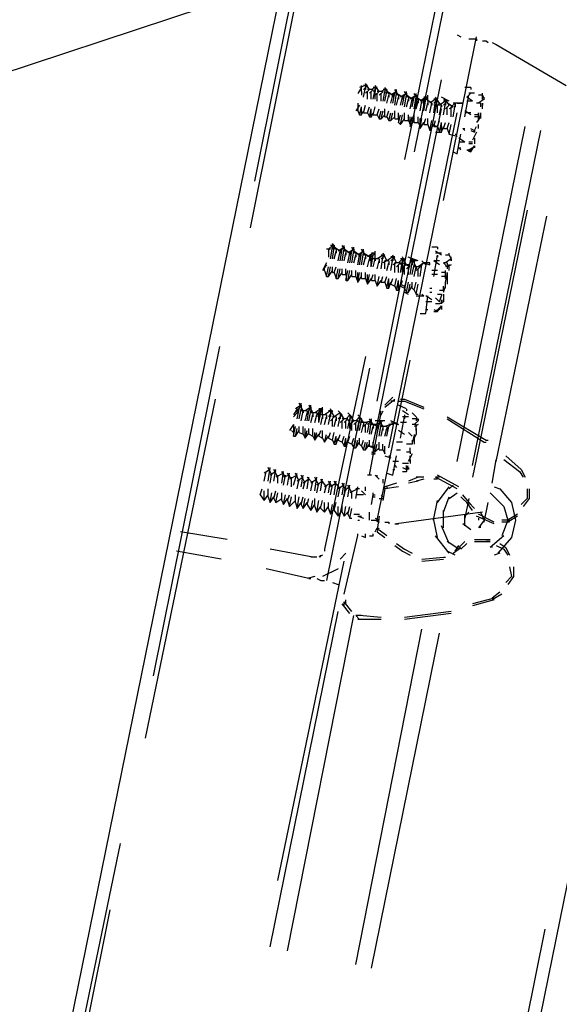
# Model space of a CAD drawing. Units: inches. Extents: x 0 to 11, y 0 to 11.2.
# Drawn here: x 1.9 to 2.1, y 3.5 to 3.9 of the extents above; entities that cross this region are included whole.
import ezdxf

# ---------------------------------------------------------------- set-up
doc = ezdxf.new("R2010")
doc.units = ezdxf.units.IN
doc.header["$MEASUREMENT"] = 0
doc.layers.add('Layer 1', color=7, linetype='Continuous')

msp = doc.modelspace()

# ---------------------------------------------------------------- linework, layer by layer
at = {"layer": 'Layer 1', "color": 7, "lineweight": 25}
for points in [[(2.51435, 5.5927), (1.91482, 2.64714)], [(1.99999, 4.01738), (1.97188, 3.87763)], [(1.97022, 3.85778), (1.99917, 4.0025)], [(2.0678, 3.99009), (1.39385, 3.76765)], [(2.05787, 3.98017), (2.03969, 3.89003)], [(2.05209, 3.96776), (2.03555, 3.88672)], [(2.05209, 3.86936), (2.06615, 3.93881)], [(2.05788, 3.93965), (2.05953, 3.93881)], [(2.06284, 3.93799), (2.06615, 3.93799)], [(2.06615, 3.93799), (2.06615, 3.93716)], [(2.06863, 3.93716), (2.07028, 3.93716), (2.07112, 3.93634)], [(2.07277, 3.93634), (2.07442, 3.93551)], [(2.07442, 3.93551), (2.10419, 3.91815)], [(2.02398, 3.78418), (2.05127, 3.92062)], [(2.01736, 3.91732), (2.01571, 3.91483)], [(2.01901, 3.91815), (2.01653, 3.91732)], [(2.01736, 3.91731), (2.01736, 3.91815)], [(2.01737, 3.91567), (2.01737, 3.91814)], [(2.01737, 3.91567), (2.01737, 3.91402)], [(2.01984, 3.91814), (2.01818, 3.91649)], [(2.01818, 3.91318), (2.01902, 3.91732)], [(2.01818, 3.91318), (2.01902, 3.91732)], [(2.01985, 3.91815), (2.01819, 3.91815)], [(2.02067, 3.91649), (2.01901, 3.91897)], [(2.01902, 3.91814), (2.01902, 3.91649)], [(2.02067, 3.91649), (2.01902, 3.91484)], [(2.01984, 3.91236), (2.01984, 3.91567)], [(2.02232, 3.91649), (2.01985, 3.91649)], [(2.02232, 3.91649), (2.02067, 3.91484)], [(2.02149, 3.91236), (2.02149, 3.91567)], [(2.02315, 3.91732), (2.0215, 3.91649)], [(2.02398, 3.91732), (2.02232, 3.91567)], [(2.02397, 3.91732), (2.02232, 3.91732)], [(2.02232, 3.91236), (2.02314, 3.91649)], [(2.02314, 3.91732), (2.02314, 3.91567)], [(2.02314, 3.91236), (2.02314, 3.91649)], [(2.02481, 3.91567), (2.02314, 3.91402)], [(2.02481, 3.91567), (2.02315, 3.91815)], [(2.02646, 3.91567), (2.02397, 3.91567)], [(2.02646, 3.91567), (2.02481, 3.91402)], [(2.02728, 3.91649), (2.02562, 3.91567)], [(2.02811, 3.91649), (2.02646, 3.91649)], [(2.02646, 3.91153), (2.02728, 3.91567)], [(2.02894, 3.91483), (2.02728, 3.91732)], [(2.02728, 3.91649), (2.02728, 3.91484)], [(2.02728, 3.91153), (2.02812, 3.91567)], [(2.0306, 3.91401), (2.02811, 3.91567)], [(2.02812, 3.91649), (2.02812, 3.91484)], [(2.03225, 3.91567), (2.02976, 3.91401)], [(2.03224, 3.91567), (2.03059, 3.91402)], [(2.03307, 3.91401), (2.03142, 3.91649)], [(2.03224, 3.91567), (2.03224, 3.91402)], [(2.03225, 3.91567), (2.03225, 3.91649)], [(2.03721, 3.91318), (2.03556, 3.91567)], [(2.03637, 3.91483), (2.03637, 3.91567)], [(2.06367, 3.91732), (2.06119, 3.91732)], [(2.06367, 3.91732), (2.06367, 3.91649)], [(2.02398, 3.91153), (2.02398, 3.91484)], [(2.02563, 3.91153), (2.02563, 3.91484)], [(2.02812, 3.91071), (2.02893, 3.91402)], [(2.02893, 3.91484), (2.02893, 3.91318)], [(2.02977, 3.91071), (2.03059, 3.91402)], [(2.03059, 3.91071), (2.03142, 3.91484)], [(2.03059, 3.91402), (2.03059, 3.91318)], [(2.03142, 3.90988), (2.03224, 3.91484)], [(2.03224, 3.90988), (2.03307, 3.91318)], [(2.03472, 3.91318), (2.03225, 3.91483)], [(2.03307, 3.91402), (2.03307, 3.91236)], [(2.03389, 3.90988), (2.03473, 3.91318)], [(2.03637, 3.91483), (2.0339, 3.91318)], [(2.03638, 3.91484), (2.03473, 3.91318)], [(2.03473, 3.90988), (2.03556, 3.91402)], [(2.03473, 3.91318), (2.03473, 3.91235)], [(2.03556, 3.90905), (2.03638, 3.91402)], [(2.03886, 3.91236), (2.03637, 3.91401)], [(2.03638, 3.91484), (2.03638, 3.91318)], [(2.03638, 3.90905), (2.03721, 3.91235)], [(2.03721, 3.91318), (2.03721, 3.91153)], [(2.04051, 3.91401), (2.03803, 3.91236)], [(2.03803, 3.90823), (2.03887, 3.91235)], [(2.04052, 3.91402), (2.03887, 3.91235)], [(2.03887, 3.90905), (2.03968, 3.91318)], [(2.03887, 3.91235), (2.03887, 3.91153)], [(2.03968, 3.90823), (2.04052, 3.91318)], [(2.04135, 3.91236), (2.03969, 3.91483)], [(2.04051, 3.91401), (2.04051, 3.91483)], [(2.043, 3.91153), (2.04051, 3.91318)], [(2.04052, 3.91402), (2.04052, 3.91235)], [(2.04052, 3.90823), (2.04134, 3.91153)], [(2.04134, 3.91235), (2.04134, 3.9107)], [(2.04465, 3.91318), (2.04217, 3.91153)], [(2.04217, 3.90739), (2.04299, 3.91153)], [(2.04466, 3.91318), (2.04299, 3.91153)], [(2.04299, 3.91153), (2.04299, 3.9107)], [(2.04548, 3.91318), (2.04382, 3.91153)], [(2.04547, 3.91318), (2.04382, 3.91318)], [(2.04382, 3.90739), (2.04466, 3.91235)], [(2.04382, 3.90739), (2.04382, 3.91235)], [(2.04712, 3.91071), (2.04465, 3.91236)], [(2.04547, 3.91153), (2.04547, 3.91401)], [(2.04548, 3.91153), (2.04548, 3.90988)], [(2.04879, 3.91236), (2.04631, 3.91071)], [(2.04961, 3.91236), (2.04796, 3.91236)], [(2.04962, 3.91235), (2.04796, 3.9107)], [(2.04796, 3.90657), (2.04878, 3.91153)], [(2.04796, 3.90657), (2.04878, 3.91153)], [(2.04878, 3.91235), (2.04878, 3.9107)], [(2.05044, 3.91071), (2.04879, 3.91318)], [(2.05126, 3.90987), (2.04961, 3.91153)], [(2.05292, 3.91153), (2.05043, 3.90988)], [(2.05458, 3.91154), (2.05126, 3.91319)], [(2.05209, 3.91236), (2.05375, 3.91154)], [(2.05374, 3.91153), (2.05209, 3.90988)], [(2.05375, 3.91153), (2.05209, 3.91153)], [(2.05457, 3.90988), (2.05292, 3.91236)], [(2.05292, 3.91153), (2.05292, 3.90988)], [(2.06118, 3.90492), (2.06284, 3.91402)], [(2.0645, 3.91154), (2.06201, 3.91319)], [(2.0645, 3.91154), (2.06201, 3.91154)], [(2.06367, 3.91484), (2.06202, 3.91318)], [(2.06532, 3.91484), (2.06284, 3.91484)], [(2.06533, 3.91484), (2.06284, 3.91484)], [(2.06863, 3.91402), (2.06698, 3.91402)], [(2.06863, 3.91401), (2.06698, 3.91401)], [(2.06945, 3.91236), (2.06698, 3.9107)], [(2.06863, 3.91236), (2.06863, 3.91484)], [(2.06863, 3.91401), (2.06945, 3.91236)], [(2.06863, 3.91401), (2.06945, 3.91236)], [(2.06945, 3.91236), (2.06945, 3.91319)], [(2.01653, 3.90988), (2.01488, 3.90739)], [(2.01571, 3.91071), (2.01571, 3.9074)], [(2.01571, 3.9074), (2.01571, 3.90822)], [(2.01571, 3.9074), (2.01653, 3.90574), (2.01736, 3.90574)], [(2.01653, 3.90574), (2.01737, 3.90904)], [(2.01736, 3.90574), (2.01819, 3.9074)], [(2.01737, 3.90574), (2.01737, 3.90904)], [(2.01818, 3.90657), (2.01902, 3.90988)], [(2.01984, 3.90657), (2.02067, 3.90904)], [(2.02067, 3.90492), (2.02149, 3.90823)], [(2.02149, 3.90492), (2.02149, 3.90823)], [(2.02232, 3.90574), (2.02314, 3.90904)], [(2.02232, 3.76599), (2.05126, 3.90823)], [(2.02398, 3.90574), (2.02481, 3.90823)], [(2.02481, 3.90409), (2.02563, 3.90739)], [(2.02563, 3.90409), (2.02646, 3.90739)], [(2.02728, 3.90492), (2.02728, 3.90823)], [(2.02812, 3.90492), (2.02893, 3.90739)], [(2.03142, 3.90409), (2.03142, 3.90739)], [(2.04466, 3.90739), (2.04548, 3.9107)], [(2.04631, 3.90657), (2.04713, 3.9107)], [(2.04713, 3.9107), (2.04713, 3.90988)], [(2.05126, 3.90987), (2.04796, 3.90987)], [(2.05043, 3.9107), (2.04878, 3.90905)], [(2.04962, 3.90657), (2.04962, 3.90988)], [(2.05043, 3.90574), (2.05127, 3.90988)], [(2.05127, 3.90988), (2.05127, 3.90905)], [(2.05209, 3.90574), (2.05292, 3.9107)], [(2.05209, 3.90574), (2.05292, 3.9107)], [(2.05457, 3.90988), (2.05292, 3.90823)], [(2.05374, 3.90574), (2.05374, 3.90905)], [(2.05622, 3.90905), (2.05375, 3.9107)], [(2.05623, 3.90905), (2.05457, 3.90823)], [(2.05706, 3.9107), (2.0554, 3.90905)], [(2.05541, 3.90492), (2.05541, 3.90905)], [(2.05788, 3.9107), (2.05622, 3.9107)], [(2.05623, 3.90492), (2.05706, 3.90988)], [(2.05706, 3.9107), (2.05706, 3.90905)], [(2.06036, 3.9107), (2.05788, 3.9107)], [(2.05788, 3.9107), (2.06036, 3.9107)], [(2.06036, 3.90988), (2.06036, 3.9107)], [(2.06367, 3.90574), (2.06118, 3.90739)], [(2.0678, 3.9107), (2.06615, 3.9107)], [(2.0678, 3.9107), (2.06615, 3.9107)], [(2.0678, 3.9107), (2.0678, 3.90988)], [(2.0678, 3.9107), (2.0678, 3.90905)], [(2.06863, 3.9107), (2.06863, 3.90988)], [(2.06863, 3.90822), (2.06863, 3.9107)], [(2.06863, 3.90988), (2.06863, 3.9107)], [(2.01819, 3.90657), (2.01985, 3.90657)], [(2.01985, 3.90657), (2.02067, 3.90492), (2.0215, 3.90492)], [(2.0215, 3.90492), (2.02232, 3.90657)], [(2.02232, 3.90574), (2.02397, 3.90574)], [(2.02397, 3.90574), (2.02481, 3.90408), (2.02562, 3.90408)], [(2.02562, 3.90408), (2.02728, 3.90574)], [(2.02728, 3.90492), (2.02811, 3.90492)], [(2.02811, 3.90492), (2.02894, 3.90326), (2.02976, 3.90326)], [(2.02893, 3.90327), (2.02977, 3.90657)], [(2.02894, 3.76434), (2.05789, 3.90657)], [(2.02976, 3.90326), (2.03142, 3.90492)], [(2.02977, 3.90327), (2.03059, 3.90657)], [(2.03142, 3.90408), (2.03307, 3.90408)], [(2.03307, 3.90409), (2.03307, 3.90657)], [(2.03307, 3.90243), (2.03391, 3.90574)], [(2.03307, 3.90408), (2.03307, 3.90243), (2.0339, 3.90161)], [(2.0339, 3.90161), (2.03556, 3.90408)], [(2.03391, 3.9016), (2.03473, 3.90574)], [(2.03556, 3.90327), (2.03556, 3.90657)], [(2.03556, 3.90326), (2.03721, 3.90326)], [(2.03721, 3.90327), (2.03721, 3.90574)], [(2.03721, 3.90326), (2.03803, 3.90161), (2.03803, 3.90078)], [(2.03803, 3.90078), (2.03887, 3.90492)], [(2.03803, 3.9016), (2.03803, 3.90492)], [(2.03803, 3.90078), (2.03969, 3.90326)], [(2.03968, 3.90243), (2.03968, 3.90574)], [(2.04134, 3.90243), (2.04134, 3.90492)], [(2.04217, 3.89995), (2.04299, 3.90409)], [(2.04217, 3.90078), (2.04217, 3.90409)], [(2.04382, 3.9016), (2.04466, 3.90409)], [(2.04548, 3.9016), (2.04548, 3.90409)], [(2.04631, 3.89913), (2.04713, 3.90327)], [(2.04631, 3.89913), (2.04713, 3.90327)], [(2.04796, 3.90078), (2.04878, 3.90327)], [(2.04962, 3.90078), (2.05043, 3.90327)], [(2.06368, 3.90656), (2.06119, 3.90656)], [(2.06698, 3.90492), (2.06532, 3.90492)], [(2.06698, 3.90574), (2.06533, 3.90574)], [(2.0678, 3.90491), (2.06615, 3.90244)], [(2.06698, 3.90326), (2.06698, 3.90656)], [(2.06698, 3.90326), (2.0678, 3.90574)], [(2.0678, 3.90656), (2.0678, 3.90409)], [(2.03969, 3.90243), (2.04135, 3.90243)], [(2.04135, 3.90243), (2.04217, 3.90078), (2.04217, 3.89996)], [(2.04217, 3.89996), (2.04382, 3.90243)], [(2.04382, 3.90161), (2.04547, 3.90161)], [(2.04547, 3.90161), (2.04631, 3.89912), (2.04631, 3.89996)], [(2.04631, 3.89912), (2.04796, 3.90161)], [(2.04713, 3.90161), (2.04962, 3.90077)], [(2.04796, 3.90078), (2.04961, 3.90078)], [(2.04961, 3.90078), (2.05043, 3.89829), (2.05127, 3.89829)], [(2.05043, 3.8983), (2.05127, 3.90243)], [(2.05127, 3.8983), (2.05127, 3.90243)], [(2.05127, 3.8983), (2.0521, 3.90079)], [(2.05209, 3.89995), (2.05292, 3.90243)], [(2.0521, 3.89995), (2.05375, 3.89995)], [(2.05374, 3.89995), (2.05457, 3.90243)], [(2.05375, 3.89995), (2.05457, 3.89747), (2.05457, 3.8983)], [(2.05457, 3.89748), (2.05541, 3.9016)], [(2.05789, 3.75855), (2.08683, 3.90078)], [(2.06036, 3.89995), (2.06119, 3.89995)], [(2.06036, 3.89995), (2.06119, 3.89913)], [(2.06366, 3.89995), (2.06533, 3.89913)], [(2.06368, 3.89913), (2.06533, 3.8983)], [(2.0645, 3.75689), (2.09344, 3.89913)], [(2.06532, 3.89913), (2.06532, 3.89829)], [(2.06533, 3.89913), (2.06615, 3.90079)], [(2.06533, 3.8983), (2.06533, 3.89913)], [(2.06698, 3.89995), (2.06698, 3.90161)], [(2.04879, 3.8983), (2.05126, 3.8983)], [(2.04961, 3.8983), (2.05126, 3.8983)], [(2.05458, 3.89747), (2.05788, 3.89665)], [(2.05458, 3.89747), (2.05788, 3.89665)], [(2.05706, 3.89747), (2.05788, 3.89747)], [(2.05788, 3.88921), (2.05953, 3.89747)], [(2.06119, 3.89416), (2.0587, 3.89581)], [(2.06615, 3.8983), (2.0645, 3.89499)], [(2.06532, 3.89582), (2.06532, 3.89499)], [(2.06533, 3.89581), (2.06533, 3.89416)], [(2.06533, 3.89499), (2.06533, 3.89416)], [(2.06533, 3.89499), (2.06533, 3.89416)], [(2.0587, 3.89169), (2.05954, 3.89086)], [(2.06118, 3.89417), (2.05871, 3.89417)], [(2.05871, 3.89168), (2.05953, 3.89168)], [(2.06201, 3.89086), (2.06368, 3.89004)], [(2.06202, 3.89086), (2.06367, 3.89086)], [(2.0645, 3.89416), (2.06284, 3.89416)], [(2.06449, 3.89334), (2.06284, 3.89334)], [(2.0645, 3.89169), (2.06284, 3.89086)], [(2.0645, 3.89169), (2.06284, 3.89004)], [(2.06366, 3.89086), (2.06533, 3.89251)], [(2.06368, 3.89004), (2.06533, 3.89251)], [(2.06533, 3.89416), (2.06533, 3.89334)], [(2.06533, 3.89251), (2.06533, 3.89169)], [(2.06533, 3.89169), (2.06533, 3.89251)], [(2.05622, 3.89003), (2.05787, 3.88921)], [(2.08765, 3.86522), (2.06615, 3.7602), (2.0645, 3.75192)], [(2.07443, 3.75855), (2.09593, 3.86274)], [(2.00414, 3.84868), (2.00248, 3.84868)], [(2.00496, 3.85033), (2.00331, 3.84868)], [(2.00331, 3.84786), (2.00413, 3.84951)], [(2.00331, 3.84868), (2.00331, 3.84703)], [(2.00578, 3.85033), (2.00413, 3.85033)], [(2.00413, 3.84455), (2.00496, 3.84951)], [(2.00661, 3.84868), (2.00496, 3.85117)], [(2.00496, 3.85034), (2.00496, 3.84869)], [(2.00496, 3.84455), (2.00578, 3.84951)], [(2.00578, 3.85034), (2.00578, 3.84869)], [(2.00827, 3.84786), (2.00578, 3.84951)], [(2.00661, 3.84869), (2.00661, 3.84704)], [(2.00992, 3.84951), (2.00743, 3.84786)], [(2.00992, 3.84951), (2.00826, 3.84786)], [(2.00827, 3.84372), (2.00908, 3.84869)], [(2.01075, 3.84786), (2.00909, 3.85033)], [(2.00909, 3.84372), (2.00992, 3.84868)], [(2.00992, 3.84951), (2.00992, 3.85033)], [(2.00992, 3.84951), (2.00992, 3.84786)], [(2.01241, 3.84703), (2.00992, 3.84868)], [(2.01406, 3.84868), (2.01157, 3.84703)], [(2.01405, 3.84868), (2.0124, 3.84703)], [(2.01488, 3.84703), (2.01322, 3.84951)], [(2.01405, 3.84868), (2.01405, 3.84703)], [(2.01406, 3.84868), (2.01406, 3.84951)], [(2.01902, 3.84621), (2.01736, 3.84868)], [(2.01818, 3.84786), (2.01818, 3.84868)], [(2.04961, 3.84951), (2.04713, 3.84951)], [(2.04961, 3.84951), (2.04961, 3.84869)], [(2.00331, 3.84786), (2.00331, 3.84537)], [(2.00578, 3.84455), (2.00661, 3.84786)], [(2.00743, 3.84372), (2.00827, 3.84786)], [(2.00827, 3.84786), (2.00827, 3.84704)], [(2.00992, 3.84372), (2.01074, 3.84703)], [(2.01074, 3.84786), (2.01074, 3.84621)], [(2.01158, 3.84289), (2.0124, 3.84703)], [(2.0124, 3.84289), (2.01323, 3.84786)], [(2.0124, 3.84703), (2.0124, 3.84621)], [(2.01323, 3.84289), (2.01405, 3.84786)], [(2.01405, 3.84289), (2.01488, 3.84621)], [(2.01653, 3.84621), (2.01406, 3.84786)], [(2.01488, 3.84703), (2.01488, 3.84537)], [(2.0157, 3.84207), (2.01654, 3.84621)], [(2.01818, 3.84786), (2.01571, 3.84621)], [(2.01819, 3.84786), (2.01654, 3.84621)], [(2.01654, 3.84207), (2.01736, 3.84703)], [(2.01654, 3.84621), (2.01654, 3.84537)], [(2.01736, 3.84207), (2.01819, 3.84703)], [(2.01819, 3.84786), (2.01819, 3.84621)], [(2.02067, 3.84538), (2.01819, 3.84703)], [(2.01819, 3.84207), (2.01901, 3.84537)], [(2.01901, 3.84621), (2.01901, 3.84456)], [(2.01984, 3.84124), (2.02068, 3.84456)], [(2.02232, 3.84703), (2.01985, 3.84538)], [(2.02233, 3.84703), (2.02068, 3.84537)], [(2.02068, 3.84537), (2.02068, 3.84372)], [(2.02315, 3.84703), (2.02149, 3.84537)], [(2.02149, 3.84124), (2.02233, 3.84621)], [(2.02149, 3.84124), (2.02149, 3.84621)], [(2.02315, 3.84703), (2.0215, 3.84703)], [(2.0248, 3.84454), (2.02232, 3.84454)], [(2.02233, 3.84124), (2.02315, 3.84456)], [(2.02315, 3.84454), (2.02315, 3.84786)], [(2.02315, 3.84456), (2.02315, 3.84372)], [(2.02646, 3.8462), (2.02398, 3.84454)], [(2.0248, 3.84456), (2.0248, 3.84289)], [(2.02729, 3.84621), (2.02563, 3.84456)], [(2.02563, 3.84042), (2.02645, 3.84537)], [(2.02563, 3.84042), (2.02645, 3.84537)], [(2.02729, 3.8462), (2.02564, 3.8462)], [(2.02645, 3.84621), (2.02645, 3.84456)], [(2.02811, 3.84372), (2.02646, 3.84703)], [(2.03059, 3.84538), (2.02811, 3.84372)], [(2.03141, 3.84538), (2.02976, 3.84538)], [(2.02976, 3.83958), (2.03059, 3.84456)], [(2.02976, 3.83958), (2.03059, 3.84456)], [(2.03142, 3.84538), (2.02977, 3.84372)], [(2.03225, 3.84289), (2.03059, 3.8462)], [(2.03059, 3.84537), (2.03059, 3.84372)], [(2.03473, 3.84454), (2.03307, 3.84289)], [(2.03555, 3.84454), (2.0339, 3.84454)], [(2.03556, 3.84454), (2.03391, 3.84207)], [(2.03472, 3.84454), (2.03472, 3.84289)], [(2.03639, 3.84207), (2.03473, 3.84538)], [(2.04134, 3.84372), (2.0372, 3.84537)], [(2.03804, 3.84455), (2.04051, 3.84372)], [(2.04051, 3.84124), (2.03886, 3.84454)], [(2.04796, 3.83711), (2.04961, 3.8462)], [(2.05127, 3.8462), (2.04878, 3.84786)], [(2.05126, 3.84703), (2.04878, 3.84703)], [(2.04961, 3.8462), (2.04961, 3.84537)], [(2.05457, 3.8462), (2.05292, 3.8462)], [(2.05457, 3.8462), (2.05292, 3.8462)], [(2.0554, 3.84455), (2.05292, 3.8429)], [(2.05457, 3.8462), (2.05457, 3.84703)], [(2.05457, 3.8462), (2.0554, 3.84455)], [(2.0554, 3.84455), (2.0554, 3.84538)], [(2.0554, 3.84455), (2.0554, 3.84372)], [(2.0554, 3.84455), (2.0554, 3.84373)], [(2.0554, 3.84373), (2.0554, 3.84455)], [(2.00247, 3.84289), (2.00082, 3.83958)], [(2.00247, 3.84206), (2.00082, 3.83959)], [(2.00165, 3.83958), (2.00165, 3.84042)], [(2.00247, 3.83711), (2.00331, 3.84124)], [(2.00331, 3.83711), (2.00413, 3.84124)], [(2.00496, 3.83876), (2.00496, 3.84124)], [(2.00578, 3.83876), (2.00661, 3.84124)], [(2.00661, 3.83629), (2.00743, 3.84041)], [(2.00743, 3.83629), (2.00827, 3.84041)], [(2.00909, 3.83793), (2.00909, 3.84042)], [(2.01074, 3.83793), (2.01074, 3.84042)], [(2.02398, 3.84042), (2.0248, 3.84372)], [(2.02811, 3.84372), (2.02645, 3.84289)], [(2.02729, 3.84042), (2.02729, 3.84372)], [(2.02894, 3.84372), (2.02729, 3.84372)], [(2.02811, 3.83958), (2.02894, 3.84289)], [(2.02894, 3.84372), (2.02894, 3.84207)], [(2.03225, 3.84289), (2.03059, 3.84207)], [(2.0339, 3.84289), (2.03141, 3.84289)], [(2.03142, 3.83876), (2.03142, 3.84289)], [(2.03391, 3.84289), (2.03225, 3.84124)], [(2.03307, 3.83877), (2.03307, 3.84207)], [(2.03391, 3.83877), (2.03472, 3.84372)], [(2.03472, 3.83877), (2.03472, 3.84289)], [(2.03638, 3.84207), (2.03472, 3.84124)], [(2.03803, 3.84125), (2.03473, 3.8429)], [(2.03804, 3.84207), (2.03555, 3.84207)], [(2.03556, 3.83793), (2.03556, 3.84207)], [(2.03803, 3.84207), (2.03638, 3.84042)], [(2.03886, 3.84372), (2.03721, 3.84207)], [(2.03721, 3.83793), (2.03721, 3.84124)], [(2.03803, 3.83793), (2.03886, 3.84289)], [(2.03969, 3.84372), (2.03804, 3.84372)], [(2.03886, 3.84372), (2.03886, 3.84207)], [(2.03886, 3.83793), (2.03968, 3.84207)], [(2.03968, 3.84372), (2.03968, 3.84124)], [(2.03968, 3.83711), (2.04052, 3.84124)], [(2.04216, 3.84124), (2.03969, 3.84124)], [(2.04217, 3.84124), (2.04052, 3.83958)], [(2.04052, 3.84124), (2.04052, 3.84042)], [(2.04382, 3.84289), (2.04134, 3.84124)], [(2.04134, 3.83711), (2.04134, 3.84042)], [(2.04382, 3.84289), (2.04217, 3.84124)], [(2.04217, 3.83711), (2.043, 3.84207)], [(2.04465, 3.84207), (2.043, 3.84372)], [(2.0463, 3.8429), (2.04383, 3.8429)], [(2.04383, 3.8429), (2.0463, 3.84206)], [(2.0463, 3.84207), (2.0463, 3.84289)], [(2.05044, 3.84207), (2.04796, 3.84373)], [(2.05043, 3.84372), (2.04796, 3.84372)], [(2.05375, 3.8429), (2.0521, 3.8429)], [(2.05375, 3.84124), (2.0521, 3.84289)], [(2.05457, 3.84207), (2.05292, 3.84124)], [(2.05375, 3.8429), (2.05375, 3.84206)], [(2.0554, 3.84206), (2.05375, 3.84124)], [(2.05375, 3.84124), (2.05375, 3.84042)], [(2.05457, 3.83959), (2.05457, 3.84206)], [(2.00166, 3.83958), (2.00247, 3.83711), (2.00331, 3.83711)], [(2.00331, 3.83711), (2.00496, 3.83958)], [(2.00496, 3.83877), (2.00578, 3.83877)], [(2.00578, 3.83877), (2.00661, 3.83628), (2.00743, 3.83628)], [(2.00743, 3.83628), (2.00909, 3.83877)], [(2.00909, 3.83793), (2.01075, 3.83793)], [(2.01074, 3.83546), (2.01158, 3.83958)], [(2.01075, 3.83793), (2.01075, 3.83546), (2.01157, 3.83546)], [(2.01157, 3.83546), (2.01322, 3.83793)], [(2.01158, 3.83546), (2.0124, 3.83958)], [(2.01322, 3.83711), (2.01488, 3.83711)], [(2.01323, 3.83711), (2.01323, 3.83958)], [(2.01488, 3.83711), (2.01488, 3.83958)], [(2.01488, 3.83711), (2.01571, 3.83463), (2.01571, 3.83546)], [(2.0157, 3.83462), (2.01654, 3.83876)], [(2.0157, 3.83462), (2.0157, 3.83876)], [(2.01571, 3.83463), (2.01736, 3.83711)], [(2.01736, 3.83628), (2.01736, 3.83876)], [(2.01736, 3.83628), (2.01901, 3.83628)], [(2.01901, 3.83628), (2.01901, 3.83876)], [(2.01901, 3.83628), (2.01985, 3.83379), (2.01985, 3.83463)], [(2.01984, 3.83381), (2.02068, 3.83793)], [(2.01984, 3.83381), (2.01984, 3.83793)], [(2.01984, 3.83379), (2.0215, 3.83628)], [(2.02149, 3.83546), (2.02233, 3.83793)], [(2.02315, 3.83546), (2.02315, 3.83793)], [(2.02398, 3.83297), (2.0248, 3.83711)], [(2.02398, 3.83297), (2.0248, 3.83711)], [(2.02563, 3.83462), (2.02645, 3.83711)], [(2.02729, 3.83462), (2.02811, 3.83711)], [(2.02811, 3.83214), (2.02894, 3.83628)], [(2.02894, 3.83214), (2.02894, 3.83628)], [(2.02976, 3.83381), (2.03059, 3.83628)], [(2.03142, 3.83297), (2.03225, 3.83628)], [(2.04961, 3.83959), (2.04712, 3.83959)], [(2.04961, 3.83794), (2.04713, 3.83794)], [(2.05292, 3.83875), (2.05126, 3.83875)], [(2.05292, 3.83711), (2.05127, 3.83711)], [(2.05292, 3.83628), (2.05292, 3.83959)], [(2.05292, 3.83462), (2.05375, 3.83794)], [(2.05375, 3.83711), (2.05375, 3.8338)], [(2.05375, 3.8371), (2.05375, 3.83545)], [(2.0215, 3.83545), (2.02315, 3.83545)], [(2.02315, 3.83545), (2.02398, 3.83297), (2.02398, 3.83379)], [(2.02398, 3.83297), (2.02564, 3.83545)], [(2.02564, 3.83463), (2.02729, 3.83463)], [(2.02729, 3.83463), (2.02811, 3.83214), (2.02894, 3.83214)], [(2.02894, 3.83214), (2.02976, 3.83463)], [(2.02976, 3.83379), (2.03141, 3.83297)], [(2.03141, 3.83297), (2.03225, 3.83132), (2.03307, 3.83132)], [(2.03225, 3.83132), (2.03307, 3.83546)], [(2.03307, 3.83132), (2.03307, 3.83546)], [(2.03307, 3.83132), (2.0339, 3.83379)], [(2.03389, 3.8338), (2.03555, 3.83297)], [(2.0339, 3.83297), (2.03555, 3.83214)], [(2.03391, 3.83297), (2.03472, 3.83546)], [(2.03555, 3.83214), (2.03639, 3.83049), (2.03721, 3.83049)], [(2.03556, 3.83214), (2.03638, 3.83546)], [(2.03638, 3.83049), (2.03721, 3.83463)], [(2.03721, 3.83049), (2.03803, 3.83379)], [(2.03721, 3.83049), (2.03886, 3.83297)], [(2.03886, 3.83214), (2.03886, 3.83463)], [(2.03886, 3.83214), (2.03969, 3.83132)], [(2.03968, 3.83132), (2.04052, 3.83463)], [(2.04052, 3.82967), (2.04134, 3.83379)], [(2.04631, 3.83215), (2.04713, 3.83215)], [(2.0521, 3.83049), (2.05292, 3.83298)], [(2.0521, 3.83131), (2.0521, 3.83297)], [(2.05292, 3.83214), (2.05292, 3.83463)], [(2.03555, 3.83049), (2.0372, 3.82966)], [(2.03555, 3.83049), (2.0372, 3.82966)], [(2.03969, 3.83132), (2.04051, 3.82967), (2.04134, 3.82967)], [(2.04051, 3.82884), (2.04383, 3.82884)], [(2.04134, 3.82884), (2.04383, 3.82884)], [(2.043, 3.82967), (2.04382, 3.82883)], [(2.04465, 3.8214), (2.04547, 3.82884)], [(2.04712, 3.82718), (2.04465, 3.82884)], [(2.04631, 3.83049), (2.04712, 3.83049)], [(2.05044, 3.82635), (2.04878, 3.828)], [(2.04961, 3.82966), (2.05126, 3.82966)], [(2.05043, 3.83131), (2.0521, 3.83131)], [(2.05044, 3.82635), (2.05126, 3.82884)], [(2.05126, 3.82966), (2.05126, 3.82884)], [(2.0521, 3.83131), (2.0521, 3.83049)], [(2.0521, 3.82966), (2.0521, 3.82636)], [(2.0521, 3.82801), (2.0521, 3.82636)], [(2.04713, 3.82636), (2.04465, 3.82636)], [(2.05043, 3.82552), (2.04878, 3.82552)], [(2.05043, 3.82387), (2.04878, 3.82222)], [(2.04961, 3.82222), (2.05127, 3.8247)], [(2.0521, 3.82636), (2.05043, 3.82552)], [(2.05044, 3.82305), (2.05126, 3.8247)], [(2.05126, 3.82718), (2.05126, 3.82553)], [(2.05126, 3.82553), (2.05126, 3.82635)], [(2.05126, 3.82388), (2.05126, 3.82305)], [(2.05127, 3.8247), (2.05127, 3.82305)], [(2.0521, 3.82636), (2.0521, 3.82719)], [(2.04217, 3.82139), (2.04466, 3.82139)], [(2.04465, 3.82305), (2.04547, 3.82305)], [(2.04465, 3.82305), (2.04547, 3.82305)], [(2.04796, 3.82305), (2.04961, 3.82222)], [(2.04796, 3.82223), (2.04961, 3.82223)], [(2.05044, 3.82305), (2.04878, 3.82223)], [(2.04961, 3.82223), (2.04961, 3.82305)], [(1.95699, 3.80734), (1.92888, 3.66759)], [(2.01902, 3.80321), (2.00164, 3.72133)], [(2.02067, 3.79824), (2.00247, 3.7081)], [(2.02398, 3.73374), (2.03803, 3.80155)], [(2.02729, 3.78253), (2.0306, 3.78583)], [(1.92557, 3.64112), (1.95535, 3.78501)], [(1.99173, 3.78253), (1.98924, 3.78088)], [(1.99172, 3.78252), (1.99007, 3.78005)], [(1.99007, 3.77922), (1.99007, 3.78171)], [(1.99007, 3.78087), (1.99007, 3.7817)], [(1.99255, 3.78005), (1.9909, 3.78335)], [(1.99172, 3.78252), (1.99172, 3.78005)], [(1.99173, 3.78253), (1.99173, 3.78335)], [(1.99586, 3.7817), (1.99339, 3.78005)], [(1.99586, 3.78171), (1.99421, 3.77922)], [(1.99669, 3.77921), (1.99504, 3.78253)], [(1.99586, 3.7817), (1.99586, 3.78253)], [(1.99586, 3.78171), (1.99586, 3.77922)], [(2.00082, 3.77839), (2.00082, 3.7817)], [(2.02728, 3.7817), (2.03142, 3.78501)], [(2.03142, 3.78419), (2.02977, 3.78419)], [(2.03307, 3.78419), (2.03556, 3.78419), (2.04382, 3.78088)], [(2.03638, 3.78088), (2.03308, 3.78253)], [(2.0339, 3.78501), (2.03555, 3.78501), (2.04382, 3.78171)], [(1.99008, 3.78088), (1.98842, 3.77839)], [(1.99007, 3.77922), (1.98842, 3.77757)], [(1.99007, 3.77673), (1.9909, 3.78087)], [(1.9909, 3.77673), (1.99172, 3.78087)], [(1.99172, 3.77591), (1.99256, 3.78005)], [(1.99421, 3.78005), (1.99172, 3.78005)], [(1.99256, 3.78005), (1.99256, 3.77922)], [(1.99338, 3.77591), (1.99421, 3.77922)], [(1.99421, 3.78005), (1.99421, 3.7784)], [(1.99421, 3.77591), (1.99503, 3.78005)], [(1.99503, 3.77591), (1.99586, 3.78005)], [(1.99834, 3.77921), (1.99586, 3.77921)], [(1.99586, 3.77508), (1.99668, 3.7784)], [(1.99668, 3.77922), (1.99668, 3.77757)], [(2, 3.78088), (1.99751, 3.77921)], [(1.99752, 3.77508), (1.99833, 3.7784)], [(2, 3.78087), (1.99833, 3.7784)], [(1.99833, 3.77922), (1.99833, 3.77757)], [(2.00082, 3.78088), (1.99916, 3.78088)], [(2.00082, 3.78087), (1.99917, 3.7784)], [(1.99917, 3.77508), (2, 3.77922)], [(1.99917, 3.77508), (1.99917, 3.77922)], [(2.00247, 3.77839), (2, 3.77839)], [(2, 3.77426), (2.00082, 3.77757)], [(2.00082, 3.7784), (2.00082, 3.77673)], [(2.00414, 3.78005), (2.00165, 3.77839)], [(2.00165, 3.77426), (2.00247, 3.77757)], [(2.00247, 3.7784), (2.00247, 3.77673)], [(2.00496, 3.78005), (2.0033, 3.78005)], [(2.00496, 3.78005), (2.00331, 3.77757)], [(2.00331, 3.77426), (2.00413, 3.7784)], [(2.00331, 3.77426), (2.00413, 3.7784)], [(2.00413, 3.78005), (2.00413, 3.77757)], [(2.00578, 3.77757), (2.00413, 3.77591)], [(2.00579, 3.77756), (2.00414, 3.78088)], [(2.00661, 3.77756), (2.00496, 3.77756)], [(2.00826, 3.77921), (2.00579, 3.77756)], [(2.00661, 3.77757), (2.00661, 3.77591)], [(2.00743, 3.77343), (2.00827, 3.77757)], [(2.00743, 3.77343), (2.00827, 3.77757)], [(2.00909, 3.77839), (2.00744, 3.78005)], [(2.00909, 3.77839), (2.00744, 3.77674)], [(2.00991, 3.77674), (2.00826, 3.77921)], [(2.00827, 3.77922), (2.00827, 3.77673)], [(2.0124, 3.77839), (2.01075, 3.77674)], [(2.01322, 3.77756), (2.01157, 3.77921)], [(2.01323, 3.77756), (2.01158, 3.77591)], [(2.0124, 3.77839), (2.0124, 3.77591)], [(2.01405, 3.77591), (2.0124, 3.77839)], [(2.01654, 3.77756), (2.01489, 3.77591)], [(2.01736, 3.77674), (2.01571, 3.77839)], [(2.01654, 3.77756), (2.01654, 3.77509)], [(2.01819, 3.77509), (2.01654, 3.77756)], [(2.02067, 3.75276), (2.02563, 3.77923)], [(2.0248, 3.77839), (2.02564, 3.78005)], [(2.02563, 3.77839), (2.02646, 3.78005)], [(2.0339, 3.76847), (2.03555, 3.77757)], [(2.03721, 3.7784), (2.03472, 3.78005)], [(2.03721, 3.77756), (2.03472, 3.77756)], [(2.03555, 3.77839), (2.03555, 3.77673)], [(2.03638, 3.78087), (2.03638, 3.78004)], [(2.04052, 3.77757), (2.03886, 3.77922)], [(2.04052, 3.77757), (2.04134, 3.77591)], [(2.05375, 3.77757), (2.07029, 3.76764), (2.07111, 3.76764)], [(1.98842, 3.77425), (1.98676, 3.77178)], [(1.98842, 3.77426), (1.98842, 3.77096)], [(1.98842, 3.7693), (1.98925, 3.77343)], [(1.9909, 3.77096), (1.9909, 3.77343)], [(1.99256, 3.77012), (1.99256, 3.77343)], [(2.00496, 3.77343), (2.00496, 3.77673)], [(2.00578, 3.77343), (2.00661, 3.77673)], [(2.00992, 3.77674), (2.00826, 3.77509)], [(2.00908, 3.77261), (2.00908, 3.77591)], [(2.01157, 3.77674), (2.00909, 3.77674)], [(2.01158, 3.77674), (2.00992, 3.77509)], [(2.01074, 3.7726), (2.01074, 3.77591)], [(2.01158, 3.7726), (2.0124, 3.77674)], [(2.0124, 3.7726), (2.0124, 3.77674)], [(2.01405, 3.77591), (2.0124, 3.77425)], [(2.01571, 3.77591), (2.01322, 3.77591)], [(2.01323, 3.77178), (2.01323, 3.77509)], [(2.0157, 3.77591), (2.01405, 3.77425)], [(2.01488, 3.77178), (2.01488, 3.77509)], [(2.0157, 3.77178), (2.01654, 3.77591)], [(2.01654, 3.77178), (2.01736, 3.77591)], [(2.01736, 3.77674), (2.01736, 3.77509)], [(2.01984, 3.77509), (2.01736, 3.77509)], [(2.01736, 3.77095), (2.01819, 3.77425)], [(2.01984, 3.77509), (2.01819, 3.77343)], [(2.01819, 3.77509), (2.01819, 3.77343)], [(2.0215, 3.77591), (2.01901, 3.77509)], [(2.01901, 3.77095), (2.01901, 3.77425)], [(2.02149, 3.77591), (2.01984, 3.77425)], [(2.01984, 3.77095), (2.02068, 3.77509)], [(2.02232, 3.77426), (2.02066, 3.77674)], [(2.02398, 3.77343), (2.02067, 3.77508)], [(2.02068, 3.77013), (2.02149, 3.77509)], [(2.02149, 3.77591), (2.02149, 3.77425)], [(2.02149, 3.77013), (2.02233, 3.77343)], [(2.0215, 3.77591), (2.0215, 3.77674)], [(2.02398, 3.77426), (2.0215, 3.77426)], [(2.02233, 3.77425), (2.02233, 3.7726)], [(2.02729, 3.77591), (2.02315, 3.77591)], [(2.02564, 3.77509), (2.02315, 3.77426)], [(2.02315, 3.77013), (2.02398, 3.77343)], [(2.02398, 3.77591), (2.02645, 3.77591)], [(2.02563, 3.77509), (2.02398, 3.77343)], [(2.02398, 3.77425), (2.02398, 3.7726)], [(2.02398, 3.77013), (2.0248, 3.77425)], [(2.02646, 3.77344), (2.0248, 3.77591)], [(2.0248, 3.7693), (2.02563, 3.77425)], [(2.02563, 3.77509), (2.02563, 3.77343)], [(2.02564, 3.77509), (2.02564, 3.77591)], [(2.02811, 3.77344), (2.02564, 3.77344)], [(2.02645, 3.77343), (2.02645, 3.77178)], [(2.02976, 3.77426), (2.02729, 3.77344)], [(2.02976, 3.77425), (2.02811, 3.7726)], [(2.02811, 3.77343), (2.02811, 3.77178)], [(2.02811, 3.7693), (2.02894, 3.77343)], [(2.03059, 3.77426), (2.02894, 3.77426)], [(2.03308, 3.77426), (2.02976, 3.77591)], [(2.02976, 3.77509), (2.03308, 3.77426)], [(2.03225, 3.77426), (2.03225, 3.77509)], [(2.03638, 3.77508), (2.0339, 3.77508)], [(2.04051, 3.77674), (2.03886, 3.77674)], [(2.04052, 3.77426), (2.03887, 3.77426)], [(2.04134, 3.77591), (2.03969, 3.77426)], [(2.04134, 3.77426), (2.03969, 3.77343)], [(2.04051, 3.77674), (2.04051, 3.77591)], [(2.04052, 3.77178), (2.04052, 3.77426)], [(2.04052, 3.77426), (2.04052, 3.77343)], [(2.04134, 3.77591), (2.04134, 3.77673)], [(2.04135, 3.77673), (2.04135, 3.77591)], [(2.05374, 3.77674), (2.06946, 3.76681), (2.07028, 3.76681)], [(1.98759, 3.77177), (1.98841, 3.77095)], [(1.98842, 3.77095), (1.98842, 3.7693), (1.98924, 3.7693)], [(1.98924, 3.7693), (1.9909, 3.77178)], [(1.98925, 3.7693), (1.99007, 3.77261)], [(1.9909, 3.77095), (1.99255, 3.77013)], [(1.99255, 3.77013), (1.99339, 3.76846), (1.99339, 3.7693)], [(1.99338, 3.76847), (1.99338, 3.77261)], [(1.99338, 3.76847), (1.99421, 3.77177)], [(1.99339, 3.76846), (1.99504, 3.77095)], [(1.99503, 3.77012), (1.99503, 3.77261)], [(1.99504, 3.77013), (1.99669, 3.7693)], [(1.99668, 3.7693), (1.99668, 3.77261)], [(1.99669, 3.7693), (1.99751, 3.76764), (1.99751, 3.76846)], [(1.99751, 3.76764), (1.99916, 3.77013)], [(1.99752, 3.76765), (1.99833, 3.77096)], [(1.99752, 3.76765), (1.99752, 3.77096)], [(1.99916, 3.7693), (2.00082, 3.76846)], [(1.99917, 3.7693), (2, 3.77177)], [(2.00082, 3.76847), (2.00082, 3.77177)], [(2.00165, 3.76682), (2.00247, 3.77012)], [(2.00165, 3.76682), (2.00247, 3.77012)], [(2.00165, 3.76681), (2.0033, 3.7693)], [(2.00331, 3.76847), (2.00413, 3.77096)], [(2.00496, 3.76765), (2.00578, 3.77096)], [(2.00578, 3.76598), (2.00661, 3.7693)], [(2.00661, 3.76598), (2.00661, 3.7693)], [(2.00743, 3.76765), (2.00827, 3.77012)], [(2.00909, 3.76681), (2.00992, 3.7693)], [(2.01158, 3.76681), (2.0124, 3.7693)], [(2.02563, 3.7693), (2.02645, 3.7726)], [(2.02729, 3.7693), (2.02811, 3.7726)], [(2.03556, 3.77012), (2.03307, 3.77177)], [(2.03886, 3.7693), (2.03721, 3.77096)], [(2.03887, 3.76598), (2.03969, 3.76929)], [(2.03969, 3.77012), (2.03969, 3.76847), (2.04052, 3.77012)], [(2.04051, 3.7726), (2.04051, 3.77095)], [(2.04052, 3.77096), (2.04052, 3.77012)], [(2.00082, 3.76846), (2.00165, 3.76681), (2.00165, 3.76764)], [(2.0033, 3.76846), (2.00496, 3.76764)], [(2.00496, 3.76764), (2.00579, 3.76599), (2.00661, 3.76599)], [(2.00661, 3.76599), (2.00744, 3.76846)], [(2.00744, 3.76764), (2.00909, 3.76681)], [(2.00909, 3.76681), (2.00991, 3.76516), (2.01075, 3.76516)], [(2.00992, 3.76516), (2.01074, 3.76848)], [(2.01074, 3.76516), (2.01074, 3.76848)], [(2.01075, 3.76516), (2.01157, 3.76764)], [(2.01157, 3.76681), (2.01322, 3.76599)], [(2.01322, 3.76599), (2.01405, 3.76434), (2.01489, 3.76434)], [(2.01323, 3.76599), (2.01405, 3.76848)], [(2.01405, 3.76434), (2.01488, 3.76764)], [(2.01488, 3.76434), (2.0157, 3.76764)], [(2.01489, 3.76434), (2.01654, 3.76681)], [(2.01654, 3.76599), (2.01654, 3.76848)], [(2.01654, 3.76599), (2.01736, 3.76516)], [(2.01736, 3.76516), (2.01819, 3.76764)], [(2.01736, 3.76516), (2.01819, 3.76351), (2.01901, 3.76351)], [(2.01819, 3.7635), (2.01901, 3.76681)], [(2.01901, 3.7635), (2.01984, 3.76681)], [(2.01901, 3.76351), (2.02066, 3.76599)], [(2.01984, 3.76516), (2.02232, 3.76516)], [(2.02066, 3.76516), (2.02232, 3.76434)], [(2.02068, 3.76516), (2.02068, 3.76764)], [(2.02233, 3.76434), (2.02233, 3.76681)], [(2.02233, 3.76268), (2.02315, 3.76599)], [(2.02315, 3.76268), (2.02398, 3.76599)], [(2.0248, 3.7635), (2.0248, 3.76681)], [(2.02645, 3.7635), (2.02645, 3.76599)], [(2.02729, 3.76185), (2.02729, 3.76516)], [(2.03472, 3.76682), (2.03225, 3.76682)], [(2.03886, 3.76598), (2.03638, 3.76598)], [(2.03886, 3.76764), (2.03886, 3.76599)], [(2.03969, 3.76847), (2.03969, 3.76598)], [(2.0215, 3.76267), (2.02315, 3.76186)], [(2.0215, 3.76186), (2.02315, 3.76186)], [(2.02232, 3.76434), (2.02232, 3.76269), (2.02315, 3.76269)], [(2.02315, 3.76269), (2.0248, 3.76434)], [(2.0248, 3.76351), (2.02646, 3.76351)], [(2.02646, 3.76351), (2.02729, 3.76186), (2.02729, 3.76267)], [(2.02729, 3.76102), (2.02976, 3.7602)], [(2.02729, 3.76102), (2.02976, 3.7602)], [(2.02894, 3.76102), (2.02976, 3.76102)], [(2.03059, 3.75276), (2.03224, 3.76103)], [(2.03224, 3.76351), (2.0339, 3.76351)], [(2.03638, 3.76268), (2.03803, 3.76268)], [(2.03887, 3.76186), (2.0372, 3.75854)], [(2.03803, 3.76268), (2.03803, 3.76433)], [(2.03803, 3.76268), (2.03803, 3.76186)], [(2.03803, 3.75854), (2.03803, 3.76103)], [(2.07855, 3.76103), (2.08517, 3.75523), (2.08682, 3.75193)], [(2.03307, 3.75855), (2.0306, 3.75855)], [(2.03142, 3.75689), (2.03225, 3.75607)], [(2.03721, 3.75772), (2.03472, 3.75772)], [(2.03638, 3.75523), (2.03638, 3.75441), (2.0372, 3.75689)], [(2.03638, 3.75523), (2.03638, 3.75689)], [(2.03803, 3.75937), (2.03803, 3.75854)], [(2.03803, 3.75854), (2.03803, 3.75772)], [(2.03803, 3.75854), (2.03803, 3.75772)], [(2.07276, 3.74945), (2.07443, 3.75937)], [(2.07773, 3.75938), (2.08434, 3.75441), (2.086, 3.75194)], [(1.97601, 3.75028), (1.97684, 3.75441)], [(1.97849, 3.75523), (1.97602, 3.75358)], [(1.97767, 3.75028), (1.97849, 3.75607)], [(1.97932, 3.75276), (1.97767, 3.75606)], [(1.98098, 3.75441), (1.97849, 3.75276)], [(1.97849, 3.74946), (1.97933, 3.75358)], [(1.98015, 3.75028), (1.98098, 3.75523)], [(1.98181, 3.75193), (1.98016, 3.75523)], [(1.98428, 3.75358), (1.98098, 3.75193)], [(1.9818, 3.74946), (1.9818, 3.75276)], [(1.98345, 3.74946), (1.98428, 3.75441)], [(1.98511, 3.75193), (1.98346, 3.75441)], [(1.98428, 3.74862), (1.9851, 3.75276)], [(1.98677, 3.75276), (1.98428, 3.75193)], [(1.98759, 3.75111), (1.98593, 3.75358)], [(1.98594, 3.74862), (1.98677, 3.75358)], [(1.99007, 3.75276), (1.98677, 3.75111)], [(1.98842, 3.74862), (1.99008, 3.75358)], [(1.99091, 3.75027), (1.98924, 3.75358)], [(1.99338, 3.74945), (1.99172, 3.75276)], [(1.99173, 3.7478), (1.99255, 3.75276)], [(2.0215, 3.75276), (2.01984, 3.75276)], [(2.02481, 3.75111), (2.02315, 3.75276)], [(2.02397, 3.75193), (2.02397, 3.75276)], [(2.02811, 3.75359), (2.03059, 3.75275)], [(2.03059, 3.75523), (2.03142, 3.75523)], [(2.03472, 3.75607), (2.03638, 3.75523)], [(2.03473, 3.75441), (2.03638, 3.75441)], [(2.0372, 3.75607), (2.0372, 3.75523)], [(2.03721, 3.75607), (2.03721, 3.75523)], [(2.05871, 3.7478), (2.04962, 3.75276)], [(1.98759, 3.7478), (1.98759, 3.75193)], [(1.99256, 3.75193), (1.99007, 3.75027)], [(1.99008, 3.74697), (1.9909, 3.75111)], [(1.99255, 3.74697), (1.99338, 3.75028)], [(1.99503, 3.75111), (1.99256, 3.74945)], [(1.9942, 3.74697), (1.99503, 3.75193)], [(1.99668, 3.74945), (1.99421, 3.75193)], [(1.99585, 3.74614), (1.99669, 3.75028)], [(1.99834, 3.75111), (1.99586, 3.74945)], [(1.99752, 3.74614), (1.99834, 3.75193)], [(1.99917, 3.74862), (1.99752, 3.75193)], [(2.00082, 3.75027), (1.99834, 3.74862)], [(1.99834, 3.74532), (1.99917, 3.74946)], [(1.99999, 3.74614), (2.00083, 3.75111)], [(2.00247, 3.7478), (2, 3.75111)], [(2.00165, 3.74532), (2.00248, 3.74862)], [(2.00413, 3.74945), (2.00166, 3.7478)], [(2.0033, 3.74532), (2.00413, 3.75028)], [(2.00496, 3.7478), (2.00331, 3.75027)], [(2.00661, 3.74945), (2.00413, 3.7478)], [(2.00413, 3.74448), (2.00495, 3.74862)], [(2.00578, 3.74448), (2.0066, 3.75028)], [(2.00827, 3.74697), (2.00578, 3.75027)], [(2.00992, 3.74862), (2.00743, 3.74697)], [(2.00909, 3.74448), (2.00992, 3.74946)], [(2.01075, 3.74615), (2.00909, 3.74945)], [(2.01322, 3.74532), (2.01157, 3.74862)], [(2.01158, 3.74366), (2.0124, 3.74862)], [(2.02646, 3.75028), (2.02646, 3.75111)], [(2.02646, 3.74946), (2.02646, 3.75111)], [(2.03224, 3.74945), (2.02728, 3.7478)], [(2.04134, 3.75194), (2.03721, 3.75028)], [(2.04135, 3.75028), (2.03721, 3.74946)], [(2.04382, 3.75111), (2.04051, 3.75028)], [(2.04382, 3.75194), (2.04052, 3.75194)], [(2.04961, 3.75111), (2.04796, 3.75111)], [(2.05043, 3.75194), (2.04878, 3.75194)], [(2.05789, 3.74697), (2.04879, 3.75193)], [(2.05458, 3.74697), (2.05623, 3.74862)], [(1.97435, 3.74448), (1.97519, 3.74697)], [(1.97436, 3.74448), (1.97602, 3.74201)], [(1.97601, 3.74201), (1.97601, 3.74614)], [(1.97602, 3.74201), (1.97767, 3.74448)], [(1.97767, 3.74366), (1.97767, 3.74697)], [(1.97849, 3.74118), (1.97933, 3.74532)], [(1.98015, 3.74283), (1.98098, 3.74614)], [(1.98098, 3.74118), (1.9818, 3.74532)], [(1.98345, 3.74201), (1.98345, 3.74532)], [(1.98428, 3.74036), (1.9851, 3.74448)], [(1.98594, 3.74201), (1.98677, 3.74448)], [(1.98924, 3.74118), (1.98924, 3.74448)], [(2.00744, 3.74366), (2.00827, 3.7478)], [(2.01241, 3.7478), (2.00992, 3.74615)], [(2.00992, 3.74366), (2.01074, 3.74697)], [(2.01571, 3.74697), (2.01241, 3.74532)], [(2.01323, 3.74283), (2.01323, 3.74614)], [(2.01488, 3.74283), (2.0157, 3.7478)], [(2.01653, 3.74697), (2.01488, 3.74697)], [(2.01819, 3.74448), (2.01488, 3.74448)], [(2.01902, 3.74449), (2.01737, 3.74614)], [(2.01902, 3.74615), (2.01902, 3.7478)], [(2.0215, 3.74036), (2.02232, 3.74448)], [(2.02232, 3.74366), (2.02232, 3.74532)], [(2.02233, 3.74448), (2.02315, 3.74448)], [(2.02563, 3.74448), (2.02645, 3.74366)], [(2.02728, 3.74697), (2.02645, 3.74201)], [(2.03307, 3.7478), (2.02728, 3.74696)], [(2.02728, 3.74697), (2.02728, 3.74779)], [(2.02812, 3.7478), (2.02812, 3.74696)], [(2.04961, 3.74117), (2.05458, 3.7478)], [(2.05458, 3.74284), (2.05788, 3.74531)], [(2.06367, 3.74035), (2.06037, 3.74449)], [(2.07194, 3.74531), (2.07773, 3.73952), (2.07938, 3.73374)], [(2.07359, 3.7478), (2.07608, 3.74697), (2.08104, 3.74117), (2.08269, 3.73374)], [(2.08766, 3.74696), (2.08766, 3.74284), (2.08517, 3.74035)], [(2.08848, 3.74697), (2.08848, 3.74283), (2.086, 3.73953)], [(1.97767, 3.74366), (1.97849, 3.74118), (1.98016, 3.74366)], [(1.98016, 3.74283), (1.98098, 3.74118), (1.98346, 3.74283)], [(1.98346, 3.74201), (1.98428, 3.74036), (1.98593, 3.74283)], [(1.98593, 3.74201), (1.98677, 3.73952), (1.98924, 3.74201)], [(1.98677, 3.73952), (1.98759, 3.74366)], [(1.98924, 3.74118), (1.99007, 3.7387), (1.99172, 3.74118)], [(1.99008, 3.73871), (1.9909, 3.74366)], [(1.99172, 3.74036), (1.99256, 3.7387), (1.99421, 3.74118)], [(1.99173, 3.74036), (1.99255, 3.74366)], [(1.99255, 3.73871), (1.99338, 3.74283)], [(1.9942, 3.74036), (1.99503, 3.74283)], [(1.99421, 3.74036), (1.99586, 3.73787), (1.99752, 3.74036)], [(1.99585, 3.73787), (1.99669, 3.74201)], [(1.99752, 3.73952), (1.99752, 3.74283)], [(1.99834, 3.73705), (1.99917, 3.74201)], [(1.99999, 3.73871), (2.00083, 3.74201)], [(2.00165, 3.73705), (2.00165, 3.74118)], [(2.0033, 3.73871), (2.0033, 3.74118)], [(2.00413, 3.73622), (2.00495, 3.74036)], [(2.00578, 3.73787), (2.0066, 3.74118)], [(2.00909, 3.73705), (2.00909, 3.74036)], [(2.02232, 3.74366), (2.02316, 3.74366)], [(2.02481, 3.74283), (2.02646, 3.74283)], [(2.04795, 3.73374), (2.04961, 3.74201)], [(2.05209, 3.73705), (2.05458, 3.74366)], [(2.06285, 3.74036), (2.05954, 3.74367)], [(2.06284, 3.74284), (2.06119, 3.73456)], [(2.0645, 3.73787), (2.06201, 3.74118)], [(2.06532, 3.7387), (2.06284, 3.74119)], [(2.06945, 3.73291), (2.07111, 3.74117)], [(1.99752, 3.73952), (1.99834, 3.73705), (2, 3.73952)], [(2, 3.7387), (2.00166, 3.73705), (2.00331, 3.73952)], [(2.00331, 3.7387), (2.00413, 3.73622), (2.00578, 3.7387)], [(2.00578, 3.73787), (2.00743, 3.7354), (2.00909, 3.73787)], [(2.00744, 3.73539), (2.00744, 3.73952)], [(2.00909, 3.73705), (2.00992, 3.7354), (2.01157, 3.73705)], [(2.00992, 3.73539), (2.01074, 3.73952)], [(2.01157, 3.73622), (2.01241, 3.73457)], [(2.01158, 3.73622), (2.0124, 3.73952)], [(2.0124, 3.73457), (2.01323, 3.73871)], [(2.01405, 3.73622), (2.01653, 3.73622)], [(2.02067, 3.73373), (2.02067, 3.73705)], [(2.06863, 3.73705), (2.03224, 3.73209)], [(2.05209, 3.73043), (2.05209, 3.73787)], [(2.06119, 3.73539), (2.06284, 3.73705)], [(2.06119, 3.73126), (2.06119, 3.73621)], [(2.07359, 3.73291), (2.06698, 3.73621)], [(2.0678, 3.73705), (2.06945, 3.73374)], [(2.08352, 3.73621), (2.07938, 3.73374)], [(2.01241, 3.73457), (2.01322, 3.73457)], [(2.0157, 3.7354), (2.01819, 3.73456)], [(2.01571, 3.73539), (2.01736, 3.73539)], [(2.01571, 3.73373), (2.01653, 3.73373)], [(2.02067, 3.73457), (2.02067, 3.7354)], [(2.02067, 3.73373), (2.02067, 3.73457)], [(2.02149, 3.73374), (2.02398, 3.73374)], [(2.02316, 3.73457), (2.02481, 3.73373)], [(2.02316, 3.73373), (2.02481, 3.73291)], [(2.0248, 3.73539), (2.02398, 3.72961)], [(2.02398, 3.73374), (2.0248, 3.73374)], [(2.02728, 3.73291), (2.02894, 3.73291)], [(2.02894, 3.73291), (2.02894, 3.73209)], [(2.03142, 3.73209), (2.03308, 3.73209)], [(2.04961, 3.7263), (2.04795, 3.73456)], [(2.06367, 3.7296), (2.06036, 3.73209)], [(2.0736, 3.73208), (2.06615, 3.73539)], [(2.06698, 3.73457), (2.06698, 3.73373)], [(2.06945, 3.73374), (2.06698, 3.73044)], [(2.08269, 3.73374), (2.08104, 3.7263), (2.07525, 3.71967)], [(2.07938, 3.73374), (2.0769, 3.72712)], [(2.08021, 3.73292), (2.0769, 3.73292)], [(2.08021, 3.73374), (2.07691, 3.73374)], [(2.08351, 3.73539), (2.07939, 3.73292)], [(1.9603, 3.72547), (1.94045, 3.72878)], [(2.00992, 3.70231), (2.01571, 3.72713)], [(2.01571, 3.72712), (2.01571, 3.72795)], [(2.01901, 3.72629), (2.01901, 3.72796)], [(2.02067, 3.72712), (2.02232, 3.72712), (2.02232, 3.72796)], [(2.02315, 3.72878), (2.02397, 3.73043)], [(2.02398, 3.72878), (2.02481, 3.73044)], [(2.02398, 3.72878), (2.02728, 3.7263)], [(2.02481, 3.7296), (2.02812, 3.72713)], [(2.05458, 3.72381), (2.05126, 3.73126)], [(2.0678, 3.73044), (2.0678, 3.73126)], [(2.01736, 3.72712), (2.01901, 3.72629)], [(2.03142, 3.72299), (2.03473, 3.72051), (2.03803, 3.71885)], [(2.03224, 3.72381), (2.03556, 3.72134), (2.03887, 3.71969)], [(2.05458, 3.71967), (2.04879, 3.72712)], [(2.0587, 3.72133), (2.05375, 3.72465)], [(2.05706, 3.72051), (2.05871, 3.72299)], [(2.05871, 3.72216), (2.06118, 3.72464)], [(2.05953, 3.72134), (2.06202, 3.72381)], [(2.06532, 3.72546), (2.07193, 3.72546)], [(2.06532, 3.72464), (2.07193, 3.72464), (2.07028, 3.72464)], [(2.07773, 3.72712), (2.07194, 3.72216)], [(2.07276, 3.72216), (2.07276, 3.72299)], [(2.07442, 3.72299), (2.07773, 3.72134), (2.07938, 3.71885)], [(2.07607, 3.72381), (2.07856, 3.72216), (2.08021, 3.71885)], [(1.95782, 3.71721), (1.9388, 3.72051)], [(1.99669, 3.71802), (1.97849, 3.72133)], [(2.00082, 3.71886), (1.99917, 3.71802)], [(1.99999, 3.71802), (1.99999, 3.71886)], [(2.00164, 3.72133), (2.00164, 3.72051)], [(2.01074, 3.71968), (2.00827, 3.71721)], [(2.05705, 3.71886), (2.05375, 3.72051)], [(2.05623, 3.71969), (2.05953, 3.72216)], [(2.07608, 3.71967), (2.07359, 3.71886)], [(1.9818, 3.58075), (2.00992, 3.71637)], [(1.99834, 3.71802), (1.99587, 3.71802)], [(2.04299, 3.7172), (2.05209, 3.71803), (2.05292, 3.71803)], [(2.04299, 3.71637), (2.05209, 3.7172)], [(1.99503, 3.70893), (1.97684, 3.71307)], [(2.00744, 3.71307), (2.00082, 3.70976)], [(2.08021, 3.71389), (2.08103, 3.70976), (2.07856, 3.70728)], [(2.08187, 3.71389), (2.08187, 3.70976), (2.07938, 3.70645)], [(1.99752, 3.70976), (1.9942, 3.70893)], [(1.99503, 3.70893), (1.99586, 3.70893)], [(1.99835, 3.70893), (2, 3.7081)], [(2, 3.7081), (2.00165, 3.7081)], [(2.00496, 3.70728), (2.00743, 3.70645)], [(2.07607, 3.70314), (2.07277, 3.70066)], [(2.07691, 3.70231), (2.07277, 3.69984)], [(2.01241, 3.69405), (2.00909, 3.69819)], [(2.00992, 3.69735), (2.00992, 3.69901)], [(2.01323, 3.69487), (2.00992, 3.69901)], [(2.01074, 3.69819), (2.01074, 3.69984)], [(2.07359, 3.70066), (2.0645, 3.69819)], [(2.07359, 3.69984), (2.0645, 3.69735)], [(1.9785, 3.55264), (2.00744, 3.69487)], [(2.05541, 3.69487), (2.03556, 3.69239)], [(2.05541, 3.69405), (2.03556, 3.69156)], [(1.98594, 3.55099), (2.01405, 3.69321)], [(2.01653, 3.69156), (2.01488, 3.69321)], [(2.01737, 3.69321), (2.01488, 3.69321)], [(2.02563, 3.69156), (2.01571, 3.69156)], [(2.02563, 3.69239), (2.01653, 3.69321)], [(2.01489, 3.5452), (2.043, 3.68744)], [(2.0215, 3.54355), (2.05044, 3.68578)], [(1.91482, 3.59646), (1.88588, 3.45671)], [(1.88175, 3.42446), (1.91068, 3.56835)], [(2.09509, 3.56008), (2.06698, 3.42033)]]:
    msp.add_lwpolyline(points, dxfattribs=at)
for points, knots in [([(2.32332, 5.63239), (2.32332, 5.63239), (2.32332, 5.63157), (2.32332, 5.63157), (2.32332, 5.63157), (1.7238, 2.686), (1.7238, 2.686), (1.7238, 2.686), (1.7238, 2.68518), (1.7238, 2.68518), (1.7238, 2.68518), (1.7238, 2.686), (1.7238, 2.686)], [0, 0, 0, 0, 1, 1, 1, 2, 2, 2, 3, 3, 3, 4, 4, 4, 4]), ([(2.0678, 3.90656), (2.0678, 3.90656), (2.0678, 3.90491), (2.0678, 3.90491), (2.0678, 3.90491), (2.0678, 3.90656), (2.0678, 3.90656)], [0, 0, 0, 0, 1, 1, 1, 2, 2, 2, 2]), ([(2.05375, 3.83876), (2.05375, 3.83876), (2.05375, 3.83711), (2.05375, 3.83711), (2.05375, 3.83711), (2.05375, 3.83876), (2.05375, 3.83876)], [0, 0, 0, 0, 1, 1, 1, 2, 2, 2, 2])]:
    msp.add_open_spline(points, degree=3, knots=knots, dxfattribs=at)

doc.saveas('drawing.dxf')
